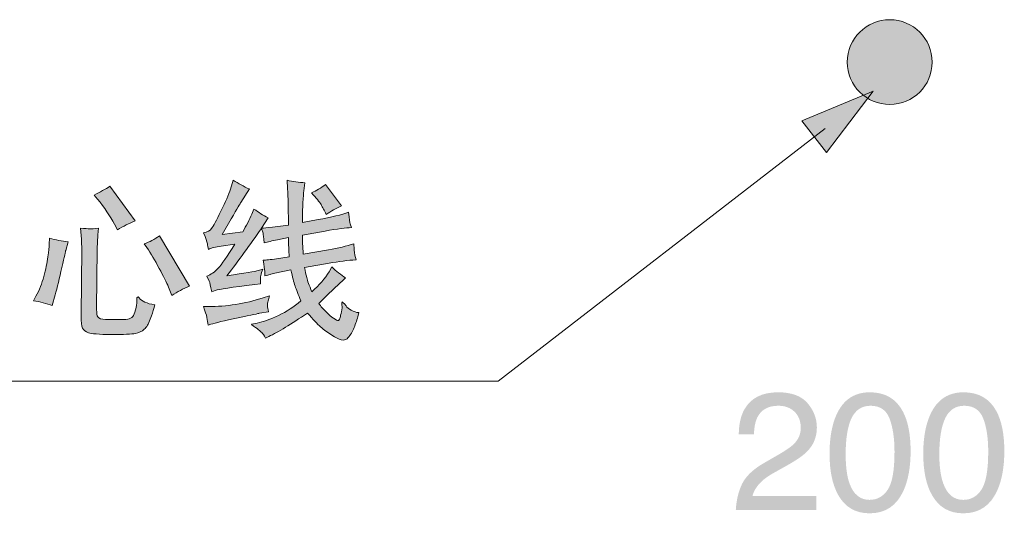
# Model space of a CAD drawing. Units: inches. Extents: x -1858 to 1021, y -672 to 969.
# Drawn here: x -626 to -322, y -18 to 135 of the extents above; entities that cross this region are included whole.
import ezdxf

# ---------------------------------------------------------------- set-up
doc = ezdxf.new("R2010")
doc.units = ezdxf.units.IN
doc.header["$MEASUREMENT"] = 0
doc.layers.add('图层 1', color=7, linetype='Continuous')

msp = doc.modelspace()

# ---------------------------------------------------------------- hatches: boundary and pattern name
at = {"layer": '图层 1'}
h = msp.add_hatch(color=7, dxfattribs=at)
h.dxf.hatch_style = 2
edge = h.paths.add_edge_path()
edge.add_spline(control_points=[(-344.21, 121.45), (-344.21, 128.67), (-350.07, 134.53), (-357.28, 134.53), (-364.52, 134.53), (-370.39, 128.67), (-370.39, 121.45), (-370.39, 114.19), (-364.52, 108.35), (-357.28, 108.35), (-350.07, 108.35), (-344.21, 114.19), (-344.21, 121.45)], knot_values=[0, 0, 0, 0, 0.352778, 0.352778, 0.352778, 0.705556, 0.705556, 0.705556, 1.058333, 1.058333, 1.058333, 1.411111, 1.411111, 1.411111, 1.411111], degree=3, periodic=0)
edge.add_line((-344.21, 121.45), (-344.21, 121.45))
h = msp.add_hatch(color=7, dxfattribs=at)
h.dxf.hatch_style = 2
h.paths.add_polyline_path([(-376.83, 93.51), (-362.39, 112.5), (-384.39, 103.28)])
h = msp.add_hatch(color=7, dxfattribs=at)
h.dxf.hatch_style = 2
edge = h.paths.add_edge_path()
edge.add_spline(control_points=[(-560.55, 82.24), (-561.09, 80.57), (-562.06, 78.29), (-563.48, 75.41), (-564.9, 72.52), (-565.87, 70.74), (-566.34, 70.06), (-566.84, 69.39), (-567.67, 68.96), (-568.82, 68.78), (-568.17, 67.13), (-567.79, 66.01), (-567.67, 65.4), (-567.56, 64.79), (-567.45, 64.2), (-567.34, 63.66), (-566.43, 64.07), (-565.14, 64.4), (-563.44, 64.68), (-563.44, 64.68), (-559.17, 65.28), (-559.17, 65.28), (-561.59, 61.47), (-563.3, 58.97), (-564.38, 57.82), (-565.44, 56.67), (-566.59, 55.86), (-567.81, 55.39), (-567.81, 55.39), (-567.1, 53.88), (-567.1, 53.88), (-566.89, 53.47), (-566.64, 52.36), (-566.32, 50.58), (-566.32, 50.58), (-565.22, 50.99), (-565.22, 50.99), (-564.17, 51.35), (-560.1, 51.96), (-553.05, 52.82), (-553.05, 52.82), (-551.3, 53.02), (-551.3, 53.02), (-551.3, 53.02), (-551.3, 53.72), (-551.3, 53.72), (-551.35, 54.39), (-551.3, 55), (-551.2, 55.57), (-551.06, 56.13), (-550.88, 56.78), (-550.61, 57.53), (-550.61, 57.53), (-551.91, 57.12), (-551.91, 57.12), (-552.86, 56.81), (-556.11, 56.29), (-561.61, 55.54), (-558.02, 60.26), (-554.5, 65.08), (-551.01, 70.06), (-551.01, 70.06), (-550.49, 68.64), (-550.49, 68.64), (-550.4, 68.31), (-550.29, 67.31), (-550.17, 65.69), (-549.03, 65.96), (-547.65, 66.28), (-546.03, 66.61), (-546.03, 66.61), (-542.69, 67.27), (-542.69, 67.27), (-542.62, 65.13), (-542.55, 63.16), (-542.44, 61.34), (-542.44, 61.34), (-546.3, 60.77), (-546.3, 60.77), (-548.27, 60.46), (-549.66, 60.32), (-550.49, 60.37), (-550.17, 58.63), (-549.97, 57.51), (-549.97, 56.96), (-549.95, 56.42), (-549.95, 55.93), (-549.95, 55.45), (-549.95, 55.45), (-549.39, 55.59), (-549.39, 55.59), (-549.39, 55.59), (-548.34, 55.95), (-548.34, 55.95), (-548.01, 56.06), (-547.52, 56.18), (-546.85, 56.31), (-546.85, 56.31), (-541.93, 57.33), (-541.93, 57.33), (-541.43, 55.12), (-540.98, 53.47), (-540.62, 52.34), (-540.23, 51.24), (-539.66, 49.7), (-538.84, 47.74), (-540.96, 45.94), (-543.28, 44.45), (-545.76, 43.28), (-548.25, 42.08), (-550.43, 41.32), (-552.27, 40.93), (-552.27, 40.93), (-553.94, 40.57), (-553.94, 40.57), (-553.94, 40.57), (-554.07, 40.48), (-554.07, 40.48), (-552.23, 39.15), (-551.18, 38.34), (-550.9, 38.02), (-550.63, 37.69), (-550.23, 37.12), (-549.69, 36.31), (-549.69, 36.31), (-548.75, 36.78), (-548.75, 36.78), (-545.86, 38.14), (-541.86, 40.55), (-536.77, 44.02), (-535.09, 42.06), (-533.76, 40.64), (-532.75, 39.74), (-531.73, 38.84), (-530.56, 38), (-529.25, 37.19), (-526.95, 35.66), (-525.4, 35.3), (-524.61, 36.06), (-523.81, 36.85), (-523.14, 37.84), (-522.62, 39.08), (-522.11, 40.32), (-521.65, 41.59), (-521.27, 42.87), (-521.27, 42.87), (-520.94, 44.13), (-520.94, 44.13), (-521.75, 44.22), (-522.51, 44.5), (-523.29, 44.9), (-524.04, 45.31), (-524.59, 45.74), (-524.92, 46.21), (-525.66, 47.13), (-526.03, 47.54), (-526.1, 47.43), (-526.18, 47.34), (-526.22, 47.2), (-526.22, 47.07), (-526.22, 47.07), (-526.14, 45.44), (-526.14, 45.44), (-526.19, 45.22), (-526.28, 44.7), (-526.46, 43.91), (-526.63, 43.1), (-526.73, 42.65), (-526.75, 42.51), (-527, 41.93), (-527.2, 41.65), (-527.38, 41.68), (-527.58, 41.68), (-528.05, 41.93), (-528.73, 42.4), (-529.46, 42.87), (-530.22, 43.53), (-531.08, 44.36), (-531.91, 45.19), (-532.66, 46.05), (-533.31, 46.98), (-529.82, 50.36), (-527.97, 52.14), (-527.77, 52.3), (-527.77, 52.3), (-525.08, 54.84), (-525.08, 54.84), (-526.5, 55.81), (-527.9, 56.94), (-529.25, 58.23), (-529.25, 58.23), (-530.16, 56.72), (-530.16, 56.72), (-531.37, 54.69), (-533.13, 52.64), (-535.43, 50.58), (-536.29, 52.54), (-536.81, 53.99), (-537.03, 54.93), (-537.26, 55.88), (-537.46, 56.94), (-537.67, 58.09), (-537.67, 58.09), (-530.16, 59.4), (-530.16, 59.4), (-527.16, 59.92), (-524.36, 60.26), (-521.8, 60.46), (-521.8, 60.46), (-522.15, 61.83), (-522.15, 61.83), (-522.24, 62.17), (-522.32, 62.65), (-522.38, 63.28), (-522.42, 63.91), (-522.47, 64.61), (-522.49, 65.4), (-524.78, 64.65), (-527.36, 64.02), (-530.31, 63.5), (-530.31, 63.5), (-538.11, 62.15), (-538.11, 62.15), (-538.11, 62.15), (-538.27, 64.79), (-538.27, 64.79), (-538.32, 65.19), (-538.32, 66.28), (-538.32, 68.08), (-538.32, 68.08), (-531.37, 69.3), (-531.37, 69.3), (-527.52, 69.97), (-524.81, 70.33), (-523.26, 70.36), (-523.26, 70.36), (-523.62, 71.58), (-523.62, 71.58), (-523.72, 71.82), (-523.89, 73), (-524.11, 75.14), (-526.28, 74.35), (-529.41, 73.58), (-533.51, 72.84), (-533.51, 72.84), (-538.32, 71.94), (-538.32, 71.94), (-538.32, 71.94), (-538.32, 73.6), (-538.32, 73.6), (-538.32, 73.6), (-538.32, 74.73), (-538.32, 74.73), (-538.32, 75.14), (-538.27, 76.24), (-538.22, 78.05), (-538.11, 79.85), (-538.02, 81.09), (-537.91, 81.72), (-537.91, 81.72), (-537.57, 84.2), (-537.57, 84.2), (-539.47, 84.31), (-541.29, 84.56), (-543.1, 84.97), (-543.1, 84.97), (-542.95, 82.44), (-542.95, 82.44), (-542.85, 80.71), (-542.78, 79.31), (-542.76, 78.23), (-542.74, 77.14), (-542.74, 76.02), (-542.71, 74.87), (-542.69, 73.72), (-542.69, 72.5), (-542.69, 71.17), (-542.69, 71.17), (-547.56, 70.52), (-547.56, 70.52), (-549.14, 70.27), (-550.29, 70.18), (-550.97, 70.2), (-550.97, 70.2), (-548.94, 73.36), (-548.94, 73.36), (-550.45, 74.19), (-551.91, 75.12), (-553.29, 76.08), (-553.29, 76.08), (-553.94, 74.57), (-553.94, 74.57), (-554.73, 72.77), (-555.66, 70.94), (-556.74, 69.09), (-556.74, 69.09), (-563.07, 68.28), (-563.07, 68.28), (-563.07, 68.28), (-560.3, 73.11), (-560.3, 73.11), (-558.44, 76.29), (-557.46, 77.96), (-557.35, 78.11), (-557.35, 78.11), (-554.71, 82.29), (-554.71, 82.29), (-556.48, 83.05), (-558.14, 83.98), (-559.69, 85.01), (-559.69, 85.01), (-560.55, 82.24), (-560.55, 82.24)], knot_values=[0, 0, 0, 0, 1, 1, 1, 2, 2, 2, 3, 3, 3, 4, 4, 4, 5, 5, 5, 6, 6, 6, 7, 7, 7, 8, 8, 8, 9, 9, 9, 10, 10, 10, 11, 11, 11, 12, 12, 12, 13, 13, 13, 14, 14, 14, 15, 15, 15, 16, 16, 16, 17, 17, 17, 18, 18, 18, 19, 19, 19, 20, 20, 20, 21, 21, 21, 22, 22, 22, 23, 23, 23, 24, 24, 24, 25, 25, 25, 26, 26, 26, 27, 27, 27, 28, 28, 28, 29, 29, 29, 30, 30, 30, 31, 31, 31, 32, 32, 32, 33, 33, 33, 34, 34, 34, 35, 35, 35, 36, 36, 36, 37, 37, 37, 38, 38, 38, 39, 39, 39, 40, 40, 40, 41, 41, 41, 42, 42, 42, 43, 43, 43, 44, 44, 44, 45, 45, 45, 46, 46, 46, 47, 47, 47, 48, 48, 48, 49, 49, 49, 50, 50, 50, 51, 51, 51, 52, 52, 52, 53, 53, 53, 54, 54, 54, 55, 55, 55, 56, 56, 56, 57, 57, 57, 58, 58, 58, 59, 59, 59, 60, 60, 60, 61, 61, 61, 62, 62, 62, 63, 63, 63, 64, 64, 64, 65, 65, 65, 66, 66, 66, 67, 67, 67, 68, 68, 68, 69, 69, 69, 70, 70, 70, 71, 71, 71, 72, 72, 72, 73, 73, 73, 74, 74, 74, 75, 75, 75, 76, 76, 76, 77, 77, 77, 78, 78, 78, 79, 79, 79, 80, 80, 80, 81, 81, 81, 82, 82, 82, 83, 83, 83, 84, 84, 84, 85, 85, 85, 86, 86, 86, 87, 87, 87, 88, 88, 88, 89, 89, 89, 90, 90, 90, 91, 91, 91, 92, 92, 92, 93, 93, 93, 94, 94, 94, 95, 95, 95, 96, 96, 96, 97, 97, 97, 98, 98, 98, 99, 99, 99, 100, 100, 100, 101, 101, 101, 102, 102, 102, 103, 103, 103, 104, 104, 104, 104], degree=3, periodic=0)
edge = h.paths.add_edge_path()
edge.add_spline(control_points=[(-532.61, 77.48), (-532.12, 76.65), (-531.6, 75.66), (-531.02, 74.46), (-529.54, 75.41), (-527.97, 76.29), (-526.34, 77.1), (-526.34, 77.1), (-531.28, 83.66), (-531.28, 83.66), (-532.64, 82.65), (-534.06, 81.79), (-535.54, 81.11), (-534.08, 79.53), (-533.11, 78.32), (-532.61, 77.48)], knot_values=[0, 0, 0, 0, 0.352778, 0.352778, 0.352778, 0.705556, 0.705556, 0.705556, 1.058333, 1.058333, 1.058333, 1.411111, 1.411111, 1.411111, 1.763889, 1.763889, 1.763889, 1.763889], degree=3, periodic=0)
edge.add_line((-532.61, 77.48), (-532.61, 77.48))
edge = h.paths.add_edge_path()
edge.add_spline(control_points=[(-567.83, 42.62), (-567.67, 41.77), (-567.55, 41), (-567.4, 40.32), (-567.4, 40.32), (-566.59, 40.57), (-566.59, 40.57), (-565.24, 40.98), (-562.44, 41.63), (-558.2, 42.53), (-553.99, 43.44), (-551.78, 43.89), (-551.63, 43.93), (-551.63, 43.93), (-548.84, 44.43), (-548.84, 44.43), (-549.01, 45.17), (-549.1, 45.8), (-549.1, 46.28), (-549.12, 46.77), (-549.07, 47.27), (-548.96, 47.76), (-548.84, 48.24), (-548.69, 48.76), (-548.53, 49.3), (-548.53, 49.3), (-550.45, 48.69), (-550.45, 48.69), (-556.13, 46.91), (-561.78, 46.01), (-567.34, 46.01), (-567.34, 46.01), (-568.87, 46.01), (-568.87, 46.01), (-568.33, 44.63), (-567.98, 43.5), (-567.83, 42.62)], knot_values=[0, 0, 0, 0, 0.352778, 0.352778, 0.352778, 0.705556, 0.705556, 0.705556, 1.058333, 1.058333, 1.058333, 1.411111, 1.411111, 1.411111, 1.763889, 1.763889, 1.763889, 2.116667, 2.116667, 2.116667, 2.469444, 2.469444, 2.469444, 2.822222, 2.822222, 2.822222, 3.175, 3.175, 3.175, 3.527778, 3.527778, 3.527778, 3.880556, 3.880556, 3.880556, 4.233333, 4.233333, 4.233333, 4.233333], degree=3, periodic=0)
edge.add_line((-567.83, 42.62), (-567.83, 42.62))
h = msp.add_hatch(color=7, dxfattribs=at)
h.dxf.hatch_style = 2
edge = h.paths.add_edge_path()
edge.add_spline(control_points=[(-601.54, 79.17), (-599.4, 76.56), (-597.66, 73.99), (-596.32, 71.42), (-596.32, 71.42), (-595.4, 69.64), (-595.4, 69.64), (-593.54, 70.79), (-591.73, 71.73), (-589.97, 72.48), (-589.97, 72.48), (-597.69, 83.12), (-597.69, 83.12), (-599.06, 82.24), (-600.7, 81.34), (-602.57, 80.39), (-602.57, 80.39), (-601.54, 79.17), (-601.54, 79.17)], knot_values=[0, 0, 0, 0, 1, 1, 1, 2, 2, 2, 3, 3, 3, 4, 4, 4, 5, 5, 5, 6, 6, 6, 6], degree=3, periodic=0)
edge = h.paths.add_edge_path()
edge.add_spline(control_points=[(-586.32, 64.2), (-585.1, 62.38), (-583.82, 60.23), (-582.49, 57.78), (-581.14, 55.34), (-580.19, 53.42), (-579.62, 52.03), (-579.62, 52.03), (-578.62, 49.43), (-578.62, 49.43), (-576.92, 50.58), (-575.09, 51.53), (-573.18, 52.27), (-573.18, 52.27), (-582.41, 67.85), (-582.41, 67.85), (-583.95, 66.77), (-585.53, 65.94), (-587.13, 65.39), (-587.13, 65.39), (-586.32, 64.2), (-586.32, 64.2)], knot_values=[0, 0, 0, 0, 1, 1, 1, 2, 2, 2, 3, 3, 3, 4, 4, 4, 5, 5, 5, 6, 6, 6, 7, 7, 7, 7], degree=3, periodic=0)
edge = h.paths.add_edge_path()
edge.add_spline(control_points=[(-615.48, 46.3), (-615.48, 46.3), (-614.58, 49.59), (-614.58, 49.59), (-613.96, 51.89), (-613.27, 54.73), (-612.52, 58.09), (-611.77, 61.45), (-611.35, 63.19), (-611.33, 63.3), (-611.33, 63.3), (-610.56, 66.03), (-610.56, 66.03), (-612.5, 66.21), (-614.42, 66.55), (-616.35, 67.09), (-616.35, 67.09), (-616.4, 65.26), (-616.4, 65.26), (-616.42, 64.45), (-616.58, 63.14), (-616.83, 61.32), (-617.09, 59.49), (-617.52, 57.48), (-618.07, 55.32), (-618.65, 53.15), (-619.47, 51.12), (-620.5, 49.19), (-620.5, 49.19), (-621.27, 47.81), (-621.27, 47.81), (-619.24, 47.52), (-617.3, 47), (-615.48, 46.3)], knot_values=[0, 0, 0, 0, 0.352778, 0.352778, 0.352778, 0.705556, 0.705556, 0.705556, 1.058333, 1.058333, 1.058333, 1.411111, 1.411111, 1.411111, 1.763889, 1.763889, 1.763889, 2.116667, 2.116667, 2.116667, 2.469444, 2.469444, 2.469444, 2.822222, 2.822222, 2.822222, 3.175, 3.175, 3.175, 3.527778, 3.527778, 3.527778, 3.880556, 3.880556, 3.880556, 3.880556], degree=3, periodic=0)
edge.add_line((-615.48, 46.3), (-615.48, 46.3))
edge = h.paths.add_edge_path()
edge.add_spline(control_points=[(-606.75, 70.24), (-606.75, 70.24), (-606.51, 66.8), (-606.51, 66.8), (-606.45, 65.44), (-606.4, 64.61), (-606.37, 64.27), (-606.37, 63.97), (-606.34, 63.77), (-606.34, 63.75), (-606.34, 63.75), (-606.55, 43.46), (-606.55, 43.46), (-606.55, 43.46), (-606.55, 43.14), (-606.55, 43.14), (-606.59, 41.23), (-606.47, 39.96), (-606.14, 39.35), (-605.85, 38.75), (-605.24, 38.27), (-604.34, 37.93), (-603.46, 37.6), (-601.09, 37.42), (-597.28, 37.39), (-593.46, 37.37), (-590.99, 37.49), (-589.86, 37.73), (-588.76, 37.97), (-587.83, 38.39), (-587.13, 38.99), (-586.41, 39.6), (-585.81, 40.64), (-585.26, 42.08), (-584.75, 43.55), (-584.39, 44.63), (-584.18, 45.37), (-584.18, 45.37), (-583.9, 46.55), (-583.9, 46.55), (-586.32, 46.93), (-587.9, 47.65), (-588.66, 48.73), (-588.89, 49), (-589.11, 49.06), (-589.25, 48.91), (-589.43, 48.76), (-589.48, 48.31), (-589.43, 47.6), (-589.39, 46.86), (-589.5, 46.01), (-589.77, 44.99), (-590.05, 44), (-590.33, 43.3), (-590.67, 42.92), (-591.02, 42.53), (-591.54, 42.26), (-592.21, 42.13), (-592.88, 41.99), (-594.08, 41.95), (-595.79, 41.99), (-595.79, 41.99), (-599.04, 41.99), (-599.04, 41.99), (-600.32, 42.06), (-601.14, 42.35), (-601.47, 42.89), (-601.72, 43.17), (-601.81, 43.91), (-601.79, 45.13), (-601.79, 45.13), (-601.79, 45.44), (-601.79, 45.44), (-601.79, 45.44), (-601.6, 63.75), (-601.6, 63.75), (-601.6, 64.77), (-601.56, 65.71), (-601.5, 66.59), (-601.45, 67.47), (-601.36, 68.69), (-601.23, 70.24), (-602.57, 70.04), (-603.46, 69.95), (-603.98, 70), (-604.48, 70), (-605.4, 70.06), (-606.75, 70.24)], knot_values=[0, 0, 0, 0, 0.352778, 0.352778, 0.352778, 0.705556, 0.705556, 0.705556, 1.058333, 1.058333, 1.058333, 1.411111, 1.411111, 1.411111, 1.763889, 1.763889, 1.763889, 2.116667, 2.116667, 2.116667, 2.469444, 2.469444, 2.469444, 2.822222, 2.822222, 2.822222, 3.175, 3.175, 3.175, 3.527778, 3.527778, 3.527778, 3.880556, 3.880556, 3.880556, 4.233333, 4.233333, 4.233333, 4.586111, 4.586111, 4.586111, 4.938889, 4.938889, 4.938889, 5.291667, 5.291667, 5.291667, 5.644444, 5.644444, 5.644444, 5.997222, 5.997222, 5.997222, 6.35, 6.35, 6.35, 6.702778, 6.702778, 6.702778, 7.055556, 7.055556, 7.055556, 7.408333, 7.408333, 7.408333, 7.761111, 7.761111, 7.761111, 8.113889, 8.113889, 8.113889, 8.466667, 8.466667, 8.466667, 8.819444, 8.819444, 8.819444, 9.172222, 9.172222, 9.172222, 9.525, 9.525, 9.525, 9.877778, 9.877778, 9.877778, 10.230556, 10.230556, 10.230556, 10.230556], degree=3, periodic=0)
edge.add_line((-606.75, 70.24), (-606.75, 70.24))
h = msp.add_hatch(color=7, dxfattribs=at)
h.dxf.hatch_style = 2
edge = h.paths.add_edge_path()
edge.add_spline(control_points=[(-404.75, -16.79), (-404.75, -16.79), (-379.95, -16.79), (-379.95, -16.79), (-379.95, -16.79), (-379.95, -12.46), (-379.95, -12.46), (-379.95, -12.46), (-399.62, -12.46), (-399.62, -12.46), (-399.15, -10.68), (-398.09, -9.06), (-396.4, -7.59), (-395.48, -6.78), (-394.17, -5.9), (-392.52, -5.01), (-392.52, -5.01), (-389.09, -3.09), (-389.09, -3.09), (-386.03, -1.37), (-383.93, 0.08), (-382.8, 1.27), (-380.75, 3.32), (-379.76, 5.8), (-379.76, 8.71), (-379.76, 11.44), (-380.71, 13.94), (-382.63, 16.2), (-384.52, 18.43), (-387.54, 19.56), (-391.69, 19.56), (-396.67, 19.56), (-400.12, 17.8), (-402.11, 14.28), (-403.21, 12.3), (-403.8, 9.73), (-403.84, 6.57), (-403.84, 6.57), (-399.15, 6.57), (-399.15, 6.57), (-399.09, 8.83), (-398.73, 10.58), (-398.09, 11.85), (-396.9, 14.21), (-394.76, 15.41), (-391.65, 15.41), (-389.56, 15.41), (-387.88, 14.78), (-386.63, 13.54), (-385.35, 12.3), (-384.72, 10.63), (-384.72, 8.51), (-384.72, 6.71), (-385.4, 5.09), (-386.78, 3.68), (-387.65, 2.8), (-389.19, 1.72), (-391.35, 0.46), (-391.35, 0.46), (-396.2, -2.34), (-396.2, -2.34), (-399.45, -4.23), (-401.63, -6.33), (-402.78, -8.63), (-403.91, -10.93), (-404.57, -13.67), (-404.75, -16.79)], knot_values=[0, 0, 0, 0, 0.352778, 0.352778, 0.352778, 0.705556, 0.705556, 0.705556, 1.058333, 1.058333, 1.058333, 1.411111, 1.411111, 1.411111, 1.763889, 1.763889, 1.763889, 2.116667, 2.116667, 2.116667, 2.469444, 2.469444, 2.469444, 2.822222, 2.822222, 2.822222, 3.175, 3.175, 3.175, 3.527778, 3.527778, 3.527778, 3.880556, 3.880556, 3.880556, 4.233333, 4.233333, 4.233333, 4.586111, 4.586111, 4.586111, 4.938889, 4.938889, 4.938889, 5.291667, 5.291667, 5.291667, 5.644444, 5.644444, 5.644444, 5.997222, 5.997222, 5.997222, 6.35, 6.35, 6.35, 6.702778, 6.702778, 6.702778, 7.055556, 7.055556, 7.055556, 7.408333, 7.408333, 7.408333, 7.761111, 7.761111, 7.761111, 7.761111], degree=3, periodic=0)
edge.add_line((-404.75, -16.79), (-404.75, -16.79))
h = msp.add_hatch(color=7, dxfattribs=at)
h.dxf.hatch_style = 2
edge = h.paths.add_edge_path()
edge.add_spline(control_points=[(-363.53, -13.63), (-366.44, -13.63), (-368.51, -11.92), (-369.72, -8.49), (-370.5, -6.24), (-370.88, -3.26), (-370.88, 0.44), (-370.88, 5.36), (-370.27, 9.07), (-369.05, 11.63), (-367.81, 14.15), (-365.86, 15.41), (-363.19, 15.41), (-360.3, 15.41), (-358.34, 14.08), (-357.33, 11.42), (-356.34, 8.75), (-355.82, 5.36), (-355.82, 1.23), (-355.82, -4.5), (-356.52, -8.4), (-357.91, -10.5), (-359.31, -12.6), (-361.18, -13.63), (-363.53, -13.63)], knot_values=[0, 0, 0, 0, 0.352778, 0.352778, 0.352778, 0.705556, 0.705556, 0.705556, 1.058333, 1.058333, 1.058333, 1.411111, 1.411111, 1.411111, 1.763889, 1.763889, 1.763889, 2.116667, 2.116667, 2.116667, 2.469444, 2.469444, 2.469444, 2.822222, 2.822222, 2.822222, 2.822222], degree=3, periodic=0)
edge.add_line((-363.53, -13.63), (-363.53, -13.63))
edge = h.paths.add_edge_path()
edge.add_spline(control_points=[(-363.46, 19.56), (-368.68, 19.56), (-372.28, 16.78), (-374.26, 11.28), (-375.32, 8.31), (-375.85, 4.77), (-375.85, 0.64), (-375.85, -4.68), (-374.96, -8.94), (-373.2, -12.1), (-371.09, -15.89), (-367.84, -17.78), (-363.48, -17.78), (-358.66, -17.78), (-355.19, -15.46), (-353.07, -10.84), (-351.6, -7.59), (-350.86, -3.51), (-350.86, 1.43), (-350.86, 6.64), (-351.67, 10.74), (-353.3, 13.74), (-355.39, 17.62), (-358.77, 19.56), (-363.46, 19.56)], knot_values=[0, 0, 0, 0, 0.352778, 0.352778, 0.352778, 0.705556, 0.705556, 0.705556, 1.058333, 1.058333, 1.058333, 1.411111, 1.411111, 1.411111, 1.763889, 1.763889, 1.763889, 2.116667, 2.116667, 2.116667, 2.469444, 2.469444, 2.469444, 2.822222, 2.822222, 2.822222, 2.822222], degree=3, periodic=0)
edge.add_line((-363.46, 19.56), (-363.46, 19.56))
h = msp.add_hatch(color=7, dxfattribs=at)
h.dxf.hatch_style = 2
edge = h.paths.add_edge_path()
edge.add_spline(control_points=[(-334.62, -13.63), (-337.55, -13.63), (-339.61, -11.92), (-340.82, -8.49), (-341.61, -6.24), (-342.01, -3.26), (-342.01, 0.44), (-342.01, 5.36), (-341.39, 9.07), (-340.15, 11.63), (-338.93, 14.15), (-336.97, 15.41), (-334.32, 15.41), (-331.41, 15.41), (-329.46, 14.08), (-328.44, 11.42), (-327.43, 8.75), (-326.93, 5.36), (-326.93, 1.23), (-326.93, -4.5), (-327.63, -8.4), (-329.04, -10.5), (-330.42, -12.6), (-332.28, -13.63), (-334.62, -13.63)], knot_values=[0, 0, 0, 0, 0.352778, 0.352778, 0.352778, 0.705556, 0.705556, 0.705556, 1.058333, 1.058333, 1.058333, 1.411111, 1.411111, 1.411111, 1.763889, 1.763889, 1.763889, 2.116667, 2.116667, 2.116667, 2.469444, 2.469444, 2.469444, 2.822222, 2.822222, 2.822222, 2.822222], degree=3, periodic=0)
edge.add_line((-334.62, -13.63), (-334.62, -13.63))
edge = h.paths.add_edge_path()
edge.add_spline(control_points=[(-334.58, 19.56), (-339.79, 19.56), (-343.38, 16.78), (-345.37, 11.28), (-346.44, 8.31), (-346.96, 4.77), (-346.96, 0.64), (-346.96, -4.68), (-346.08, -8.94), (-344.3, -12.1), (-342.18, -15.89), (-338.95, -17.78), (-334.6, -17.78), (-329.77, -17.78), (-326.3, -15.46), (-324.19, -10.84), (-322.72, -7.59), (-321.97, -3.51), (-321.97, 1.43), (-321.97, 6.64), (-322.8, 10.74), (-324.41, 13.74), (-326.51, 17.62), (-329.89, 19.56), (-334.58, 19.56)], knot_values=[0, 0, 0, 0, 0.352778, 0.352778, 0.352778, 0.705556, 0.705556, 0.705556, 1.058333, 1.058333, 1.058333, 1.411111, 1.411111, 1.411111, 1.763889, 1.763889, 1.763889, 2.116667, 2.116667, 2.116667, 2.469444, 2.469444, 2.469444, 2.822222, 2.822222, 2.822222, 2.822222], degree=3, periodic=0)
edge.add_line((-334.58, 19.56), (-334.58, 19.56))

# ---------------------------------------------------------------- linework, layer by layer
at = {"layer": '图层 1', "color": 7, "lineweight": 0}
msp.add_lwpolyline([(-376.83, 93.51), (-362.39, 112.5), (-384.39, 103.28), (-376.83, 93.51)], dxfattribs=at)
at = {"layer": '图层 1', "color": 7, "lineweight": 5}
msp.add_lwpolyline([(-377.24, 100.91), (-477.97, 22.96), (-885.78, 22.96)], dxfattribs=at)
at = {"layer": '图层 1', "color": 7, "lineweight": 0}
for points, knots in [([(-344.21, 121.45), (-344.21, 128.67), (-350.07, 134.53), (-357.28, 134.53), (-364.52, 134.53), (-370.39, 128.67), (-370.39, 121.45), (-370.39, 114.19), (-364.52, 108.35), (-357.28, 108.35), (-350.07, 108.35), (-344.21, 114.19), (-344.21, 121.45)], [0, 0, 0, 0, 1, 1, 1, 2, 2, 2, 3, 3, 3, 4, 4, 4, 4]), ([(-560.55, 82.24), (-561.09, 80.57), (-562.06, 78.29), (-563.48, 75.41), (-564.9, 72.52), (-565.87, 70.74), (-566.34, 70.06), (-566.84, 69.39), (-567.67, 68.96), (-568.82, 68.78), (-568.17, 67.13), (-567.79, 66.01), (-567.67, 65.4), (-567.56, 64.79), (-567.45, 64.2), (-567.34, 63.66), (-566.43, 64.07), (-565.14, 64.4), (-563.44, 64.68), (-563.44, 64.68), (-559.17, 65.28), (-559.17, 65.28), (-561.59, 61.47), (-563.3, 58.97), (-564.38, 57.82), (-565.44, 56.67), (-566.59, 55.86), (-567.81, 55.39), (-567.81, 55.39), (-567.1, 53.88), (-567.1, 53.88), (-566.89, 53.47), (-566.64, 52.36), (-566.32, 50.58), (-566.32, 50.58), (-565.22, 50.99), (-565.22, 50.99), (-564.17, 51.35), (-560.1, 51.96), (-553.05, 52.82), (-553.05, 52.82), (-551.3, 53.02), (-551.3, 53.02), (-551.3, 53.02), (-551.3, 53.72), (-551.3, 53.72), (-551.35, 54.39), (-551.3, 55), (-551.2, 55.57), (-551.06, 56.13), (-550.88, 56.78), (-550.61, 57.53), (-550.61, 57.53), (-551.91, 57.12), (-551.91, 57.12), (-552.86, 56.81), (-556.11, 56.29), (-561.61, 55.54), (-558.02, 60.26), (-554.5, 65.08), (-551.01, 70.06), (-551.01, 70.06), (-550.49, 68.64), (-550.49, 68.64), (-550.4, 68.31), (-550.29, 67.31), (-550.17, 65.69), (-549.03, 65.96), (-547.65, 66.28), (-546.03, 66.61), (-546.03, 66.61), (-542.69, 67.27), (-542.69, 67.27), (-542.62, 65.13), (-542.55, 63.16), (-542.44, 61.34), (-542.44, 61.34), (-546.3, 60.77), (-546.3, 60.77), (-548.27, 60.46), (-549.66, 60.32), (-550.49, 60.37), (-550.17, 58.63), (-549.97, 57.51), (-549.97, 56.96), (-549.95, 56.42), (-549.95, 55.93), (-549.95, 55.45), (-549.95, 55.45), (-549.39, 55.59), (-549.39, 55.59), (-549.39, 55.59), (-548.34, 55.95), (-548.34, 55.95), (-548.01, 56.06), (-547.52, 56.18), (-546.85, 56.31), (-546.85, 56.31), (-541.93, 57.33), (-541.93, 57.33), (-541.43, 55.12), (-540.98, 53.47), (-540.62, 52.34), (-540.23, 51.24), (-539.66, 49.7), (-538.84, 47.74), (-540.96, 45.94), (-543.28, 44.45), (-545.76, 43.28), (-548.25, 42.08), (-550.43, 41.32), (-552.27, 40.93), (-552.27, 40.93), (-553.94, 40.57), (-553.94, 40.57), (-553.94, 40.57), (-554.07, 40.48), (-554.07, 40.48), (-552.23, 39.15), (-551.18, 38.34), (-550.9, 38.02), (-550.63, 37.69), (-550.23, 37.12), (-549.69, 36.31), (-549.69, 36.31), (-548.75, 36.78), (-548.75, 36.78), (-545.86, 38.14), (-541.86, 40.55), (-536.77, 44.02), (-535.09, 42.06), (-533.76, 40.64), (-532.75, 39.74), (-531.73, 38.84), (-530.56, 38), (-529.25, 37.19), (-526.95, 35.66), (-525.4, 35.3), (-524.61, 36.06), (-523.81, 36.85), (-523.14, 37.84), (-522.62, 39.08), (-522.11, 40.32), (-521.65, 41.59), (-521.27, 42.87), (-521.27, 42.87), (-520.94, 44.13), (-520.94, 44.13), (-521.75, 44.22), (-522.51, 44.5), (-523.29, 44.9), (-524.04, 45.31), (-524.59, 45.74), (-524.92, 46.21), (-525.66, 47.13), (-526.03, 47.54), (-526.1, 47.43), (-526.18, 47.34), (-526.22, 47.2), (-526.22, 47.07), (-526.22, 47.07), (-526.14, 45.44), (-526.14, 45.44), (-526.19, 45.22), (-526.28, 44.7), (-526.46, 43.91), (-526.63, 43.1), (-526.73, 42.65), (-526.75, 42.51), (-527, 41.93), (-527.2, 41.65), (-527.38, 41.68), (-527.58, 41.68), (-528.05, 41.93), (-528.73, 42.4), (-529.46, 42.87), (-530.22, 43.53), (-531.08, 44.36), (-531.91, 45.19), (-532.66, 46.05), (-533.31, 46.98), (-529.82, 50.36), (-527.97, 52.14), (-527.77, 52.3), (-527.77, 52.3), (-525.08, 54.84), (-525.08, 54.84), (-526.5, 55.81), (-527.9, 56.94), (-529.25, 58.23), (-529.25, 58.23), (-530.16, 56.72), (-530.16, 56.72), (-531.37, 54.69), (-533.13, 52.64), (-535.43, 50.58), (-536.29, 52.54), (-536.81, 53.99), (-537.03, 54.93), (-537.26, 55.88), (-537.46, 56.94), (-537.67, 58.09), (-537.67, 58.09), (-530.16, 59.4), (-530.16, 59.4), (-527.16, 59.92), (-524.36, 60.26), (-521.8, 60.46), (-521.8, 60.46), (-522.15, 61.83), (-522.15, 61.83), (-522.24, 62.17), (-522.32, 62.65), (-522.38, 63.28), (-522.42, 63.91), (-522.47, 64.61), (-522.49, 65.4), (-524.78, 64.65), (-527.36, 64.02), (-530.31, 63.5), (-530.31, 63.5), (-538.11, 62.15), (-538.11, 62.15), (-538.11, 62.15), (-538.27, 64.79), (-538.27, 64.79), (-538.32, 65.19), (-538.32, 66.28), (-538.32, 68.08), (-538.32, 68.08), (-531.37, 69.3), (-531.37, 69.3), (-527.52, 69.97), (-524.81, 70.33), (-523.26, 70.36), (-523.26, 70.36), (-523.62, 71.58), (-523.62, 71.58), (-523.72, 71.82), (-523.89, 73), (-524.11, 75.14), (-526.28, 74.35), (-529.41, 73.58), (-533.51, 72.84), (-533.51, 72.84), (-538.32, 71.94), (-538.32, 71.94), (-538.32, 71.94), (-538.32, 73.6), (-538.32, 73.6), (-538.32, 73.6), (-538.32, 74.73), (-538.32, 74.73), (-538.32, 75.14), (-538.27, 76.24), (-538.22, 78.05), (-538.11, 79.85), (-538.02, 81.09), (-537.91, 81.72), (-537.91, 81.72), (-537.57, 84.2), (-537.57, 84.2), (-539.47, 84.31), (-541.29, 84.56), (-543.1, 84.97), (-543.1, 84.97), (-542.95, 82.44), (-542.95, 82.44), (-542.85, 80.71), (-542.78, 79.31), (-542.76, 78.23), (-542.74, 77.14), (-542.74, 76.02), (-542.71, 74.87), (-542.69, 73.72), (-542.69, 72.5), (-542.69, 71.17), (-542.69, 71.17), (-547.56, 70.52), (-547.56, 70.52), (-549.14, 70.27), (-550.29, 70.18), (-550.97, 70.2), (-550.97, 70.2), (-548.94, 73.36), (-548.94, 73.36), (-550.45, 74.19), (-551.91, 75.12), (-553.29, 76.08), (-553.29, 76.08), (-553.94, 74.57), (-553.94, 74.57), (-554.73, 72.77), (-555.66, 70.94), (-556.74, 69.09), (-556.74, 69.09), (-563.07, 68.28), (-563.07, 68.28), (-563.07, 68.28), (-560.3, 73.11), (-560.3, 73.11), (-558.44, 76.29), (-557.46, 77.96), (-557.35, 78.11), (-557.35, 78.11), (-554.71, 82.29), (-554.71, 82.29), (-556.48, 83.05), (-558.14, 83.98), (-559.69, 85.01), (-559.69, 85.01), (-560.55, 82.24), (-560.55, 82.24)], [0, 0, 0, 0, 1, 1, 1, 2, 2, 2, 3, 3, 3, 4, 4, 4, 5, 5, 5, 6, 6, 6, 7, 7, 7, 8, 8, 8, 9, 9, 9, 10, 10, 10, 11, 11, 11, 12, 12, 12, 13, 13, 13, 14, 14, 14, 15, 15, 15, 16, 16, 16, 17, 17, 17, 18, 18, 18, 19, 19, 19, 20, 20, 20, 21, 21, 21, 22, 22, 22, 23, 23, 23, 24, 24, 24, 25, 25, 25, 26, 26, 26, 27, 27, 27, 28, 28, 28, 29, 29, 29, 30, 30, 30, 31, 31, 31, 32, 32, 32, 33, 33, 33, 34, 34, 34, 35, 35, 35, 36, 36, 36, 37, 37, 37, 38, 38, 38, 39, 39, 39, 40, 40, 40, 41, 41, 41, 42, 42, 42, 43, 43, 43, 44, 44, 44, 45, 45, 45, 46, 46, 46, 47, 47, 47, 48, 48, 48, 49, 49, 49, 50, 50, 50, 51, 51, 51, 52, 52, 52, 53, 53, 53, 54, 54, 54, 55, 55, 55, 56, 56, 56, 57, 57, 57, 58, 58, 58, 59, 59, 59, 60, 60, 60, 61, 61, 61, 62, 62, 62, 63, 63, 63, 64, 64, 64, 65, 65, 65, 66, 66, 66, 67, 67, 67, 68, 68, 68, 69, 69, 69, 70, 70, 70, 71, 71, 71, 72, 72, 72, 73, 73, 73, 74, 74, 74, 75, 75, 75, 76, 76, 76, 77, 77, 77, 78, 78, 78, 79, 79, 79, 80, 80, 80, 81, 81, 81, 82, 82, 82, 83, 83, 83, 84, 84, 84, 85, 85, 85, 86, 86, 86, 87, 87, 87, 88, 88, 88, 89, 89, 89, 90, 90, 90, 91, 91, 91, 92, 92, 92, 93, 93, 93, 94, 94, 94, 95, 95, 95, 96, 96, 96, 97, 97, 97, 98, 98, 98, 99, 99, 99, 100, 100, 100, 101, 101, 101, 102, 102, 102, 103, 103, 103, 104, 104, 104, 104]), ([(-601.54, 79.17), (-599.4, 76.56), (-597.66, 73.99), (-596.32, 71.42), (-596.32, 71.42), (-595.4, 69.64), (-595.4, 69.64), (-593.54, 70.79), (-591.73, 71.73), (-589.97, 72.48), (-589.97, 72.48), (-597.69, 83.12), (-597.69, 83.12), (-599.06, 82.24), (-600.7, 81.34), (-602.57, 80.39), (-602.57, 80.39), (-601.54, 79.17), (-601.54, 79.17)], [0, 0, 0, 0, 1, 1, 1, 2, 2, 2, 3, 3, 3, 4, 4, 4, 5, 5, 5, 6, 6, 6, 6]), ([(-532.61, 77.48), (-532.12, 76.65), (-531.6, 75.66), (-531.02, 74.46), (-529.54, 75.41), (-527.97, 76.29), (-526.34, 77.1), (-526.34, 77.1), (-531.28, 83.66), (-531.28, 83.66), (-532.64, 82.65), (-534.06, 81.79), (-535.54, 81.11), (-534.08, 79.53), (-533.11, 78.32), (-532.61, 77.48)], [0, 0, 0, 0, 1, 1, 1, 2, 2, 2, 3, 3, 3, 4, 4, 4, 5, 5, 5, 5]), ([(-606.75, 70.24), (-606.75, 70.24), (-606.51, 66.8), (-606.51, 66.8), (-606.45, 65.44), (-606.4, 64.61), (-606.37, 64.27), (-606.37, 63.97), (-606.34, 63.77), (-606.34, 63.75), (-606.34, 63.75), (-606.55, 43.46), (-606.55, 43.46), (-606.55, 43.46), (-606.55, 43.14), (-606.55, 43.14), (-606.59, 41.23), (-606.47, 39.96), (-606.14, 39.35), (-605.85, 38.75), (-605.24, 38.27), (-604.34, 37.93), (-603.46, 37.6), (-601.09, 37.42), (-597.28, 37.39), (-593.46, 37.37), (-590.99, 37.49), (-589.86, 37.73), (-588.76, 37.97), (-587.83, 38.39), (-587.13, 38.99), (-586.41, 39.6), (-585.81, 40.64), (-585.26, 42.08), (-584.75, 43.55), (-584.39, 44.63), (-584.18, 45.37), (-584.18, 45.37), (-583.9, 46.55), (-583.9, 46.55), (-586.32, 46.93), (-587.9, 47.65), (-588.66, 48.73), (-588.89, 49), (-589.11, 49.06), (-589.25, 48.91), (-589.43, 48.76), (-589.48, 48.31), (-589.43, 47.6), (-589.39, 46.86), (-589.5, 46.01), (-589.77, 44.99), (-590.05, 44), (-590.33, 43.3), (-590.67, 42.92), (-591.02, 42.53), (-591.54, 42.26), (-592.21, 42.13), (-592.88, 41.99), (-594.08, 41.95), (-595.79, 41.99), (-595.79, 41.99), (-599.04, 41.99), (-599.04, 41.99), (-600.32, 42.06), (-601.14, 42.35), (-601.47, 42.89), (-601.72, 43.17), (-601.81, 43.91), (-601.79, 45.13), (-601.79, 45.13), (-601.79, 45.44), (-601.79, 45.44), (-601.79, 45.44), (-601.6, 63.75), (-601.6, 63.75), (-601.6, 64.77), (-601.56, 65.71), (-601.5, 66.59), (-601.45, 67.47), (-601.36, 68.69), (-601.23, 70.24), (-602.57, 70.04), (-603.46, 69.95), (-603.98, 70), (-604.48, 70), (-605.4, 70.06), (-606.75, 70.24)], [0, 0, 0, 0, 1, 1, 1, 2, 2, 2, 3, 3, 3, 4, 4, 4, 5, 5, 5, 6, 6, 6, 7, 7, 7, 8, 8, 8, 9, 9, 9, 10, 10, 10, 11, 11, 11, 12, 12, 12, 13, 13, 13, 14, 14, 14, 15, 15, 15, 16, 16, 16, 17, 17, 17, 18, 18, 18, 19, 19, 19, 20, 20, 20, 21, 21, 21, 22, 22, 22, 23, 23, 23, 24, 24, 24, 25, 25, 25, 26, 26, 26, 27, 27, 27, 28, 28, 28, 29, 29, 29, 29]), ([(-615.48, 46.3), (-615.48, 46.3), (-614.58, 49.59), (-614.58, 49.59), (-613.96, 51.89), (-613.27, 54.73), (-612.52, 58.09), (-611.77, 61.45), (-611.35, 63.19), (-611.33, 63.3), (-611.33, 63.3), (-610.56, 66.03), (-610.56, 66.03), (-612.5, 66.21), (-614.42, 66.55), (-616.35, 67.09), (-616.35, 67.09), (-616.4, 65.26), (-616.4, 65.26), (-616.42, 64.45), (-616.58, 63.14), (-616.83, 61.32), (-617.09, 59.49), (-617.52, 57.48), (-618.07, 55.32), (-618.65, 53.15), (-619.47, 51.12), (-620.5, 49.19), (-620.5, 49.19), (-621.27, 47.81), (-621.27, 47.81), (-619.24, 47.52), (-617.3, 47), (-615.48, 46.3)], [0, 0, 0, 0, 1, 1, 1, 2, 2, 2, 3, 3, 3, 4, 4, 4, 5, 5, 5, 6, 6, 6, 7, 7, 7, 8, 8, 8, 9, 9, 9, 10, 10, 10, 11, 11, 11, 11]), ([(-586.32, 64.2), (-585.1, 62.38), (-583.82, 60.23), (-582.49, 57.78), (-581.14, 55.34), (-580.19, 53.42), (-579.62, 52.03), (-579.62, 52.03), (-578.62, 49.43), (-578.62, 49.43), (-576.92, 50.58), (-575.09, 51.53), (-573.18, 52.27), (-573.18, 52.27), (-582.41, 67.85), (-582.41, 67.85), (-583.95, 66.77), (-585.53, 65.94), (-587.13, 65.39), (-587.13, 65.39), (-586.32, 64.2), (-586.32, 64.2)], [0, 0, 0, 0, 1, 1, 1, 2, 2, 2, 3, 3, 3, 4, 4, 4, 5, 5, 5, 6, 6, 6, 7, 7, 7, 7]), ([(-567.83, 42.62), (-567.67, 41.77), (-567.55, 41), (-567.4, 40.32), (-567.4, 40.32), (-566.59, 40.57), (-566.59, 40.57), (-565.24, 40.98), (-562.44, 41.63), (-558.2, 42.53), (-553.99, 43.44), (-551.78, 43.89), (-551.63, 43.93), (-551.63, 43.93), (-548.84, 44.43), (-548.84, 44.43), (-549.01, 45.17), (-549.1, 45.8), (-549.1, 46.28), (-549.12, 46.77), (-549.07, 47.27), (-548.96, 47.76), (-548.84, 48.24), (-548.69, 48.76), (-548.53, 49.3), (-548.53, 49.3), (-550.45, 48.69), (-550.45, 48.69), (-556.13, 46.91), (-561.78, 46.01), (-567.34, 46.01), (-567.34, 46.01), (-568.87, 46.01), (-568.87, 46.01), (-568.33, 44.63), (-567.98, 43.5), (-567.83, 42.62)], [0, 0, 0, 0, 1, 1, 1, 2, 2, 2, 3, 3, 3, 4, 4, 4, 5, 5, 5, 6, 6, 6, 7, 7, 7, 8, 8, 8, 9, 9, 9, 10, 10, 10, 11, 11, 11, 12, 12, 12, 12])]:
    msp.add_open_spline(points, degree=3, knots=knots, dxfattribs=at)

doc.saveas('drawing.dxf')
